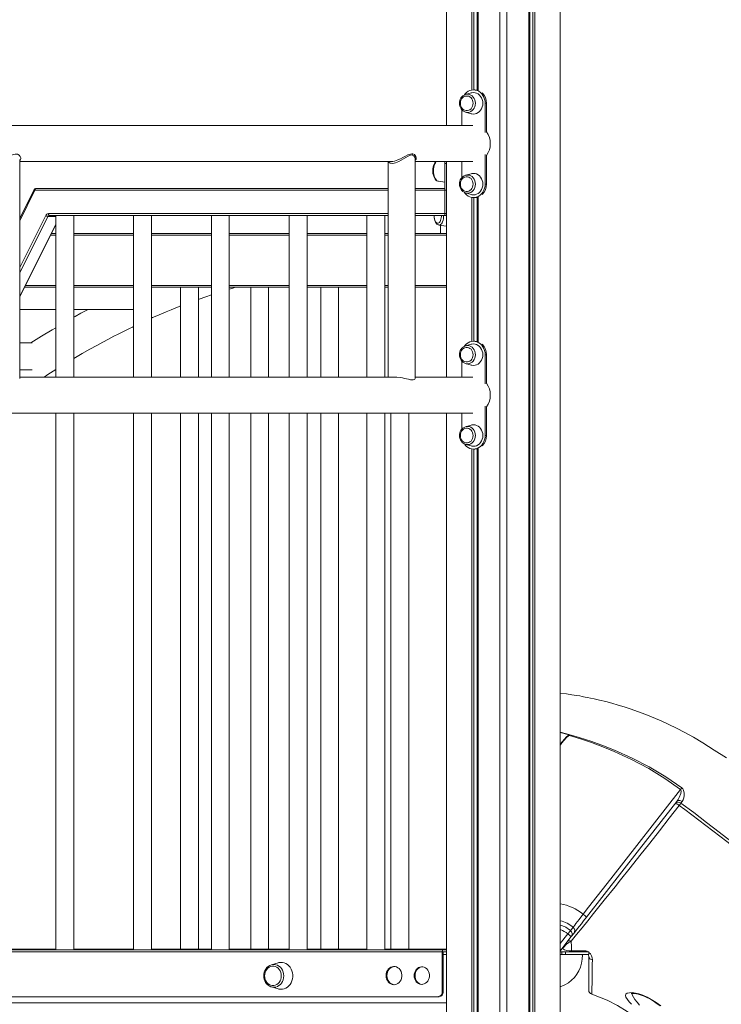
# Model space of a CAD drawing. Units: millimetres. Extents: x -8673 to 16667, y -7224 to 2174.
# Drawn here: x 5274 to 6054, y -60 to 1036 of the extents above; entities that cross this region are included whole.
import ezdxf

# ---------------------------------------------------------------- set-up
doc = ezdxf.new("R2010")
doc.units = ezdxf.units.MM

msp = doc.modelspace()

# ---------------------------------------------------------------- linework, layer by layer
at = {"color": 7, "linetype": 'Continuous', "lineweight": 15}
for p, q in [((5875.3, 2031), (5875.3, -1202)), ((5841.3, 2021.9), (5841.3, -1202)), ((5844.8, 2022.9), (5844.8, -1202)), ((5847.1, 2023.5), (5847.1, -1202)), ((5748.6, 1997.1), (5748.6, 918)), ((5776.8, 2004.6), (5776.8, 957.8)), ((5779, 2005.2), (5779, 957.9)), ((5782.6, 2006.2), (5782.6, 957.6)), ((5783.7, 2006.5), (5783.7, 957.2)), ((5840.2, 1987.8), (5840.2, -1202)), ((5807.9, 1976.7), (5807.9, -1202)), ((5815.9, 1974.3), (5815.9, -1202)), ((5776.1, 954.5), (5769.9, 952.7)), ((5780.1, 957.9), (5778.6, 957.9)), ((5765.6, 918), (5765.6, 935.9)), ((5769.9, 933.1), (5776.1, 931.3)), ((5791.6, 942.9), (5793.1, 942.9)), ((5791.6, 942.9), (5791.6, 910.2)), ((5793.1, 942.9), (5793.1, 911)), ((5778, 918), (5181.6, 918)), ((5273.6, 636.3), (5273.6, 880.3)), ((5273.6, 878), (5686.9, 878)), ((5683.8, 878), (5683.8, 638)), ((5713.8, 636.7), (5713.8, 880.6)), ((5713.8, 878), (5778, 878)), ((5746.7, 878), (5746.6, 876)), ((5748.6, 878), (5748.6, 638)), ((5765.6, 859.9), (5765.6, 878)), ((5791.6, 885.8), (5791.6, 852.9)), ((5793.1, 885), (5793.1, 852.9)), ((5746.6, 876), (5746.6, 820)), ((5739.6, 856.1), (5746.6, 854.9)), ((5776.1, 864.5), (5769.9, 862.7)), ((5289.8, 846.9), (5273.6, 814.5)), ((5291.6, 848), (5683.8, 848)), ((5713.8, 848), (5746.6, 848)), ((5791.6, 852.9), (5793.1, 852.9)), ((5769.9, 843.1), (5776.1, 841.3)), ((5776.8, 838.1), (5776.8, 677.8)), ((5778.6, 837.9), (5780.1, 837.9)), ((5779, 837.9), (5779, 677.9)), ((5782.6, 838.2), (5782.6, 677.6)), ((5783.7, 838.6), (5783.7, 677.2)), ((5683.8, 818), (5306.6, 818)), ((5313.7, 818), (5313.7, 638)), ((5333.7, 638), (5333.7, 818)), ((5400.3, 818), (5400.3, 638)), ((5420.3, 638), (5420.3, 818)), ((5486.9, 818), (5486.9, 638)), ((5506.9, 638), (5506.9, 818)), ((5573.5, 818), (5573.5, 638)), ((5593.5, 638), (5593.5, 818)), ((5660.1, 818), (5660.1, 638)), ((5680.1, 638), (5680.1, 818)), ((5748.5, 818), (5713.8, 818)), ((5742.9, 817), (5742.8, 818)), ((5747.6, 818), (5748.6, 818)), ((5273.6, 727.6), (5313.7, 807.7)), ((5740.1, 807.3), (5748.6, 806)), ((5742.1, 798), (5742.1, 807)), ((5308.9, 798), (5313.7, 798)), ((5333.7, 798), (5400.3, 798)), ((5420.3, 798), (5486.9, 798)), ((5506.9, 798), (5573.5, 798)), ((5593.5, 798), (5660.1, 798)), ((5680.1, 798), (5683.8, 798)), ((5713.8, 798), (5748.6, 798)), ((5313.7, 738), (5278.9, 738)), ((5400.3, 738), (5333.7, 738)), ((5486.9, 738), (5420.3, 738)), ((5452.7, 738), (5452.7, 638)), ((5472.7, 638), (5472.7, 738)), ((5573.5, 738), (5506.9, 738)), ((5530.7, 738), (5530.7, 638)), ((5550.7, 638), (5550.7, 738)), ((5660.1, 738), (5593.5, 738)), ((5608.6, 738), (5608.6, 638)), ((5628.6, 638), (5628.6, 738)), ((5683.8, 738), (5680.1, 738)), ((5748.6, 738), (5713.8, 738)), ((5273.6, 713.4), (5313.7, 713.4)), ((5333.7, 713.4), (5400.3, 713.4)), ((5287.5, 676), (5273.6, 676)), ((5776.1, 674.5), (5769.9, 672.7)), ((5780.1, 677.9), (5778.6, 677.9)), ((5791.6, 662.9), (5791.6, 630.4)), ((5791.6, 662.9), (5793.1, 662.9)), ((5793.1, 662.9), (5793.1, 631)), ((5765.6, 638), (5765.6, 655.9)), ((5769.9, 653.1), (5776.1, 651.3)), ((5273.6, 646), (5287.5, 646)), ((5693.1, 638), (5273.6, 638)), ((5778.1, 638), (5713.8, 638)), ((5791.6, 605.6), (5791.6, 572.9)), ((5793.1, 605), (5793.1, 572.9)), ((5083.2, 598), (5778.1, 598)), ((5313.7, 598), (5313.7, 0)), ((5333.7, 0), (5333.7, 598)), ((5400.3, 598), (5400.3, 0)), ((5420.3, 0), (5420.3, 598)), ((5452.7, 598), (5452.7, 1)), ((5472.7, 1), (5472.7, 598)), ((5486.9, 598), (5486.9, 0)), ((5506.9, 0), (5506.9, 598)), ((5530.7, 598), (5530.7, 1)), ((5550.7, 1), (5550.7, 598)), ((5573.5, 598), (5573.5, 0)), ((5593.5, 0), (5593.5, 598)), ((5608.6, 598), (5608.6, 1)), ((5628.6, 1), (5628.6, 598)), ((5660.1, 598), (5660.1, 0)), ((5680.1, 0), (5680.1, 598)), ((5686.6, 598), (5686.6, 1)), ((5706.6, 1), (5706.6, 598)), ((5748.6, 598), (5748.6, -1202)), ((5765.6, 579.9), (5765.6, 598)), ((5776.1, 584.5), (5769.9, 582.7)), ((5791.6, 572.9), (5793.1, 572.9)), ((5769.9, 563.1), (5776.1, 561.3)), ((5776.8, 558.1), (5776.8, -1202)), ((5778.6, 557.9), (5780.1, 557.9)), ((5779, 557.9), (5779, -1202)), ((5782.6, 558.2), (5782.6, -1202)), ((5783.7, 558.6), (5783.7, -1202)), ((5885.2, 239.5), (5875.3, 242.1)), ((6011, 165.2), (6009.6, 163.5)), ((5900.7, 39.8), (5900.7, 39.8)), ((5887.5, 14.9), (5875.9, -0.1)), ((5890.4, 18.5), (5887.5, 14.9)), ((4714.3, 0), (5744.9, 0)), ((5313.7, 1), (5247.1, 1)), ((5400.3, 1), (5333.7, 1)), ((5457.7, 1), (5420.3, 1)), ((5457.7, 1), (5472.7, 1)), ((5486.9, 1), (5472.7, 1)), ((5535.7, 1), (5506.9, 1)), ((5535.7, 1), (5550.7, 1)), ((5573.5, 1), (5550.7, 1)), ((5613.6, 1), (5593.5, 1)), ((5613.6, 1), (5628.6, 1)), ((5660.1, 1), (5628.6, 1)), ((5691.6, 1), (5680.1, 1)), ((5691.6, 1), (5706.6, 1)), ((5746.7, 1), (5706.6, 1)), ((5748.6, 0), (5744.9, 0)), ((5746.7, 1), (5748.6, 1)), ((4713.3, -2), (5743.9, -2)), ((5743.9, -2), (5743.9, -47)), ((5744.9, -47), (5744.9, -3)), ((5745.4, -2), (5746.4, -2)), ((5746.4, -2), (5748.6, -2)), ((5875.3, -2), (5876.9, -2)), ((5876.9, -5), (5875.3, -5)), ((5876.9, -2), (5876.9, -5)), ((5881.2, -2), (5876.9, -2)), ((5876.9, -5), (5881.2, -5)), ((5881.2, -5), (5881.2, -2)), ((5906.9, -2), (5881.2, -2)), ((5881.2, -5), (5906.9, -5)), ((5906.9, -5), (5906.9, -2)), ((5906.9, -44.5), (5906.9, -7)), ((5561.4, -14.3), (5553.7, -16.5)), ((5553.7, -41.2), (5553.2, -41)), ((5553.7, -41.2), (5561.4, -43.4)), ((5880.5, -38.7), (5875.3, -41.2)), ((4717.7, -52), (5739.6, -52)), ((5740.6, -52), (5739.6, -52)), ((5743.9, -47), (5744.9, -47))]:
    msp.add_line(p, q, dxfattribs=at)
at = {"color": 8, "linetype": 'Continuous', "lineweight": 15}
for p, q in [((5746.6, 876), (5748.6, 876)), ((5290.6, 846), (5273.6, 812)), ((5683.8, 846), (5290.6, 846)), ((5748.6, 846), (5713.8, 846)), ((5273.6, 760), (5302.6, 818)), ((5305.1, 817), (5273.6, 754)), ((5313.7, 817), (5305.1, 817)), ((5305.6, 820), (5683.8, 820)), ((5713.8, 820), (5748.6, 820)), ((5746.6, 820), (5748.6, 820)), ((5273.6, 728), (5313.7, 808.2)), ((5313.7, 796), (5307.9, 796)), ((5400.3, 796), (5333.7, 796)), ((5486.9, 796), (5420.3, 796)), ((5573.5, 796), (5506.9, 796)), ((5660.1, 796), (5593.5, 796)), ((5683.8, 796), (5680.1, 796)), ((5748.6, 796), (5713.8, 796)), ((5279.9, 740), (5313.7, 740)), ((5333.7, 740), (5400.3, 740)), ((5420.3, 740), (5486.9, 740)), ((5506.9, 740), (5573.5, 740)), ((5593.5, 740), (5660.1, 740)), ((5680.1, 740), (5683.8, 740)), ((5713.8, 740), (5748.6, 740)), ((5875.3, 7.3), (5883.6, 17.9)), ((5746.7, 0), (5746.7, 1)), ((5748.6, -5), (5744.9, -5)), ((4708.7, -59), (5748.6, -59))]:
    msp.add_line(p, q, dxfattribs=at)
at = {"color": 7, "linetype": 'Continuous', "lineweight": 15, "flags": 128}
for points in [[(5768.5, 952.3), (5769.5, 953.5), (5771, 955), (5772.7, 956.3), (5774.6, 957.2), (5776.6, 957.7), (5778.6, 957.9), (5780.7, 957.7), (5782.6, 957.2), (5784.5, 956.3), (5786.3, 955), (5787.8, 953.5), (5789.1, 951.7), (5790.2, 949.7), (5791, 947.5), (5791.5, 945.3), (5791.6, 942.9)], [(5776.1, 954.5), (5776.8, 954.7), (5778.6, 954.9), (5780.4, 954.7), (5782.2, 954.2), (5783.8, 953.3), (5785.3, 952.1), (5786.6, 950.6), (5787.6, 948.9), (5788.4, 947), (5788.9, 945), (5789, 942.9), (5788.9, 940.8), (5788.4, 938.8), (5787.6, 936.9), (5786.6, 935.2), (5785.3, 933.7), (5783.8, 932.5), (5782.2, 931.6), (5780.4, 931.1), (5778.6, 930.9), (5776.8, 931.1), (5776.1, 931.3)], [(5780.1, 957.9), (5782.2, 957.7), (5783.7, 957.3)], [(5764.1, 942.9), (5764.2, 944.6), (5764.7, 946.2), (5765.4, 947.7), (5766.4, 949), (5767.6, 950), (5769, 950.7), (5770.4, 951), (5771.9, 951), (5773.3, 950.7), (5774.7, 950), (5775.9, 949), (5776.8, 947.7), (5777.6, 946.2), (5778, 944.6), (5778.2, 942.9), (5778, 941.2), (5777.6, 939.6), (5776.8, 938.1), (5775.9, 936.8), (5774.7, 935.8), (5773.3, 935.2), (5771.9, 934.8), (5770.4, 934.8), (5769, 935.2), (5767.6, 935.8), (5766.4, 936.8), (5765.4, 938.1), (5764.7, 939.6), (5764.2, 941.2), (5764.1, 942.9)], [(5736.9, 878), (5736.5, 877.6), (5735.6, 876.5), (5734.8, 875.1), (5734.2, 873.5), (5733.8, 871.7), (5733.5, 869.8), (5733.4, 868), (5733.4, 867.7)], [(5733.4, 867.7), (5733.4, 866.7), (5733.6, 864.8), (5734, 863), (5734.5, 861.3), (5735.1, 859.8), (5736, 858.4), (5736.9, 857.4), (5737.9, 856.6), (5739, 856.2), (5739.5, 856.1)], [(5764.1, 852.9), (5764.2, 854.6), (5764.7, 856.2), (5765.4, 857.7), (5766.4, 859), (5767.6, 860), (5769, 860.7), (5770.4, 861), (5771.9, 861), (5773.3, 860.7), (5774.7, 860), (5775.9, 859), (5776.8, 857.7), (5777.6, 856.2), (5778, 854.6), (5778.2, 852.9), (5778, 851.2), (5777.6, 849.6), (5776.8, 848.1), (5775.9, 846.8), (5774.7, 845.8), (5773.3, 845.2), (5771.9, 844.8), (5770.4, 844.8), (5769, 845.2), (5767.6, 845.8), (5766.4, 846.8), (5765.4, 848.1), (5764.7, 849.6), (5764.2, 851.2), (5764.1, 852.9)], [(5776.1, 864.5), (5776.8, 864.7), (5778.6, 864.9), (5780.4, 864.7), (5782.2, 864.2), (5783.8, 863.3), (5785.3, 862.1), (5786.6, 860.6), (5787.6, 858.9), (5788.4, 857), (5788.9, 855), (5789, 852.9), (5788.9, 850.8), (5788.4, 848.8), (5787.6, 846.9), (5786.6, 845.2), (5785.3, 843.7), (5783.8, 842.5), (5782.2, 841.6), (5780.4, 841.1), (5778.6, 840.9), (5776.8, 841.1), (5776.1, 841.3)], [(5290.6, 846), (5290.6, 846.4), (5290.7, 846.8), (5290.8, 847.1), (5290.9, 847.4), (5291.1, 847.7), (5291.2, 847.8), (5291.4, 848), (5291.6, 848)], [(5791.6, 852.9), (5791.5, 850.6), (5791, 848.3), (5790.2, 846.1), (5789.1, 844.1), (5787.8, 842.3), (5786.3, 840.8), (5784.5, 839.5), (5782.6, 838.6), (5780.7, 838.1), (5778.6, 837.9), (5776.6, 838.1), (5774.6, 838.6), (5772.7, 839.5), (5771, 840.8), (5769.5, 842.3), (5768.5, 843.6)], [(5783.7, 838.5), (5782.2, 838.1), (5780.1, 837.9)], [(5306.6, 818), (5306.4, 818), (5306.2, 818.2), (5306.1, 818.3), (5305.9, 818.6), (5305.8, 818.9), (5305.7, 819.2), (5305.6, 819.6), (5305.6, 820)], [(5734.9, 818), (5734.9, 817.2), (5734.9, 815.4), (5735.2, 813.7), (5735.6, 812.2), (5736.2, 810.7), (5737, 809.4), (5737.8, 808.4), (5738.8, 807.8), (5739.8, 807.4), (5740.1, 807.4)], [(5736.6, 811), (5736.8, 810.6), (5737.6, 809.8), (5738.4, 809.4), (5739.2, 809.3), (5740, 809.6), (5740.8, 810.2), (5741.5, 811.1), (5742.1, 812.3), (5742.5, 813.8), (5742.8, 815.4), (5742.9, 817)], [(5746.6, 820), (5746.7, 819.6), (5746.7, 819.2), (5746.8, 818.9), (5746.9, 818.6), (5747.1, 818.3), (5747.3, 818.2), (5747.4, 818), (5747.6, 818)], [(5506.9, 736), (5510.9, 737.1), (5513.8, 738)], [(5472.7, 724.7), (5473.3, 724.9), (5480.8, 727.5), (5486.9, 729.6)], [(5349.9, 713.4), (5347.6, 712.2), (5341.7, 709), (5335.3, 705.5), (5333.7, 704.6)], [(5420.3, 703.6), (5421.6, 704.2), (5426.3, 706.3), (5431.4, 708.5), (5436.8, 710.7), (5442.1, 712.9), (5447.2, 715), (5452.1, 716.9), (5452.7, 717.2)], [(5313.7, 693), (5309.9, 690.7), (5297.9, 683.5), (5286, 676)], [(5333.7, 658.6), (5334, 658.8), (5343, 664.1), (5351.7, 669), (5359.3, 673.3), (5366.2, 677), (5372.5, 680.4), (5378.2, 683.4), (5383.2, 685.9), (5386.8, 687.7), (5390, 689.3), (5392.8, 690.7), (5395.7, 692.1), (5399, 693.7), (5400.3, 694.4)], [(5764.1, 662.9), (5764.2, 664.6), (5764.7, 666.2), (5765.4, 667.7), (5766.4, 669), (5767.6, 670), (5769, 670.7), (5770.4, 671), (5771.9, 671), (5773.3, 670.7), (5774.7, 670), (5775.9, 669), (5776.8, 667.7), (5777.6, 666.2), (5778, 664.6), (5778.2, 662.9), (5778, 661.2), (5777.6, 659.6), (5776.8, 658.1), (5775.9, 656.8), (5774.7, 655.8), (5773.3, 655.2), (5771.9, 654.8), (5770.4, 654.8), (5769, 655.2), (5767.6, 655.8), (5766.4, 656.8), (5765.4, 658.1), (5764.7, 659.6), (5764.2, 661.2), (5764.1, 662.9)], [(5768.5, 672.3), (5769.5, 673.5), (5771, 675), (5772.7, 676.3), (5774.6, 677.2), (5776.6, 677.7), (5778.6, 677.9), (5780.7, 677.7), (5782.6, 677.2), (5784.5, 676.3), (5786.3, 675), (5787.8, 673.5), (5789.1, 671.7), (5790.2, 669.7), (5791, 667.5), (5791.5, 665.3), (5791.6, 662.9)], [(5776.1, 674.5), (5776.8, 674.7), (5778.6, 674.9), (5780.4, 674.7), (5782.2, 674.2), (5783.8, 673.3), (5785.3, 672.1), (5786.6, 670.6), (5787.6, 668.9), (5788.4, 667), (5788.9, 665), (5789, 662.9), (5788.9, 660.8), (5788.4, 658.8), (5787.6, 656.9), (5786.6, 655.2), (5785.3, 653.7), (5783.8, 652.5), (5782.2, 651.6), (5780.4, 651.1), (5778.6, 650.9), (5776.8, 651.1), (5776.1, 651.3)], [(5780.1, 677.9), (5782.2, 677.7), (5783.7, 677.3)], [(5300.7, 638), (5304.8, 640.7), (5313.7, 646.4)], [(5693.1, 638), (5693.5, 638), (5697.5, 637.6), (5699.6, 637.2), (5701.8, 636.6), (5704.1, 636), (5706.4, 635.5), (5708.5, 635.1), (5710.4, 635), (5711.7, 635.1), (5712.7, 635.4), (5713.4, 635.8), (5713.7, 636.4), (5713.8, 636.7)], [(5776.1, 584.5), (5776.8, 584.7), (5778.6, 584.9), (5780.4, 584.7), (5782.2, 584.2), (5783.8, 583.3), (5785.3, 582.1), (5786.6, 580.6), (5787.6, 578.9), (5788.4, 577), (5788.9, 575), (5789, 572.9), (5788.9, 570.8), (5788.4, 568.8), (5787.6, 566.9), (5786.6, 565.2), (5785.3, 563.7), (5783.8, 562.5), (5782.2, 561.6), (5780.4, 561.1), (5778.6, 560.9), (5776.8, 561.1), (5776.1, 561.3)], [(5764.1, 572.9), (5764.2, 574.6), (5764.7, 576.2), (5765.4, 577.7), (5766.4, 579), (5767.6, 580), (5769, 580.7), (5770.4, 581), (5771.9, 581), (5773.3, 580.7), (5774.7, 580), (5775.9, 579), (5776.8, 577.7), (5777.6, 576.2), (5778, 574.6), (5778.2, 572.9), (5778, 571.2), (5777.6, 569.6), (5776.8, 568.1), (5775.9, 566.8), (5774.7, 565.8), (5773.3, 565.2), (5771.9, 564.8), (5770.4, 564.8), (5769, 565.2), (5767.6, 565.8), (5766.4, 566.8), (5765.4, 568.1), (5764.7, 569.6), (5764.2, 571.2), (5764.1, 572.9)], [(5791.6, 572.9), (5791.5, 570.6), (5791, 568.3), (5790.2, 566.1), (5789.1, 564.1), (5787.8, 562.3), (5786.3, 560.8), (5784.5, 559.5), (5782.6, 558.6), (5780.7, 558.1), (5778.6, 557.9), (5776.6, 558.1), (5774.6, 558.6), (5772.7, 559.5), (5771, 560.8), (5769.5, 562.3), (5768.5, 563.6)], [(5783.7, 558.5), (5782.2, 558.1), (5780.1, 557.9)], [(6060.3, 214), (6046.7, 222.7), (6034.1, 230.6), (6023.6, 236.9), (6013.7, 242.3), (6004.6, 247.1), (5996.1, 251.2), (5987.5, 255.1), (5970.4, 262.2), (5953, 268.5), (5946.3, 270.7), (5939.5, 272.8), (5932.7, 274.7), (5925.9, 276.6), (5919, 278.3), (5912.8, 279.7), (5908.9, 280.5), (5905.6, 281.2), (5903, 281.7), (5901.1, 282.1), (5899.6, 282.4), (5897, 282.9), (5893.2, 283.5), (5888.3, 284.3), (5882.2, 285.2), (5875.3, 286.1)], [(5885.6, 238.8), (5884.1, 238), (5882.3, 236.6), (5879.2, 233.4), (5878.5, 232.6), (5877.7, 231.6), (5877, 230.6), (5876.2, 229.6), (5875.5, 228.6), (5875.3, 228.4)], [(5885.6, 238.8), (5885.7, 238.9), (5885.8, 239), (5885.8, 239), (5885.8, 239.1), (5885.8, 239.1), (5885.8, 239.2), (5885.7, 239.2), (5885.3, 239.4), (5885.2, 239.5)], [(6009.2, 178.9), (5991.8, 191), (5973.7, 202.1), (5954.7, 212.2), (5935.1, 221.2), (5922.7, 226.3), (5910.1, 230.9), (5897.9, 235), (5885.6, 238.8)], [(5900.7, 39.8), (5906.8, 47.7), (5931.4, 79.2), (6009.2, 178.9)], [(6005, 165.4), (6006.4, 167.4), (6007.6, 169.7), (6009.4, 174.4), (6009.8, 177), (6009.6, 178.2), (6009.4, 178.6), (6009.2, 178.9)], [(6009.2, 178.9), (6009.3, 179.1), (6009.5, 179.3), (6009.7, 179.6), (6009.8, 179.8), (6010, 180), (6010.1, 180.2), (6010.3, 180.4), (6010.5, 180.6)], [(6010.5, 180.6), (6011.6, 179.5), (6012.5, 177.8), (6013.2, 174.6), (6013.3, 171.9), (6012.9, 169.4), (6012.2, 167.2), (6011, 165.2)], [(6005, 165.4), (5963.6, 112.4), (5904.5, 36.6)], [(6005, 165.4), (6005.5, 165.9), (6006.1, 166.2), (6006.8, 166.5), (6007.6, 166.5), (6008.5, 166.4), (6009.4, 166.2), (6010.2, 165.8), (6011, 165.2)], [(6007.7, 160.8), (5996.6, 146.7), (5985.7, 132.8), (5974.8, 119), (5963.8, 105.1), (5953, 91.5), (5942.3, 78), (5936.2, 70.4), (5924.2, 55.3), (5912.3, 40.5), (5905.8, 32.5), (5899.5, 24.7), (5893.4, 17.2), (5887.5, 10)], [(6009.6, 163.5), (6009.5, 163.3), (6009.2, 163), (6009, 162.7), (6008.8, 162.3), (6008.5, 162), (6008.3, 161.6), (6008, 161.2), (6007.7, 160.8)], [(6289.7, -55.5), (6200.4, 13.1), (6107.1, 84.8), (6060.5, 120.7), (6013.8, 156.4), (6007.7, 160.8)], [(6009.6, 163.5), (6024, 153), (6038.1, 142.1), (6052.1, 131.2), (6094.5, 98.7), (6291.9, -52.7)], [(5889.5, 25.2), (5890.3, 26.2), (5891.4, 27.7), (5892.7, 29.5), (5894.3, 31.6), (5896.1, 33.9), (5898.1, 36.4), (5900.7, 39.8)], [(5904.5, 36.6), (5901.2, 32.4), (5898.8, 29.3), (5896.5, 26.4), (5894.5, 23.8), (5892.7, 21.5), (5891.4, 19.8), (5890.4, 18.5)], [(5886.7, 21.5), (5888.6, 24), (5889.5, 25.2)], [(5883.6, 17.9), (5884.1, 18.5), (5884.6, 19.1), (5885.1, 19.7), (5885.5, 20.2), (5885.9, 20.6), (5886.2, 21), (5886.5, 21.3), (5886.7, 21.5)], [(5883.6, 17.9), (5884.4, 17.3), (5885.1, 16.8), (5885.8, 16.2), (5886.4, 15.8), (5886.9, 15.4), (5887.2, 15.1), (5887.5, 14.9), (5887.5, 14.9)], [(5744.9, 0), (5744.7, 0), (5744.5, -0.2), (5744.3, -0.3), (5744.2, -0.6), (5744.1, -0.9), (5744, -1.2), (5743.9, -1.6), (5743.9, -2)], [(5887.5, 10), (5887.5, 9.3), (5887.6, 4), (5887.6, -1)], [(5744.9, -3), (5744.9, -2.8), (5744.9, -2.6), (5745, -2.4), (5745, -2.3), (5745.1, -2.2), (5745.2, -2.1), (5745.3, -2), (5745.4, -2)], [(5875.3, -0.7), (5875.5, -0.5), (5875.9, -0.1)], [(5887.6, -1), (5897.5, -0.9), (5901.3, -0.9)], [(5901.9, -2), (5901.8, -2), (5901.8, -1.9), (5901.7, -1.8), (5901.6, -1.7), (5901.5, -1.6), (5901.4, -1.4), (5901.4, -1.2), (5901.3, -0.9)], [(5546.2, -28.8), (5546.4, -30.8), (5546.9, -32.7), (5547.6, -34.5), (5548.7, -36.1), (5549.9, -37.4), (5551.4, -38.4), (5553, -39.1), (5554.7, -39.5), (5556.4, -39.5), (5558.1, -39.1), (5559.7, -38.4), (5561.1, -37.4), (5562.4, -36.1), (5563.4, -34.5), (5564.2, -32.7), (5564.7, -30.8), (5564.8, -28.8), (5564.7, -26.9), (5564.2, -25), (5563.4, -23.2), (5562.4, -21.6), (5561.1, -20.3), (5559.7, -19.2), (5558.1, -18.5), (5556.4, -18.1), (5554.7, -18.1), (5553, -18.5), (5551.4, -19.2), (5549.9, -20.3), (5548.7, -21.6), (5547.6, -23.2), (5546.9, -25), (5546.4, -26.9), (5546.2, -28.8)], [(5561.4, -43.4), (5562.1, -43.6), (5564, -43.8), (5566, -43.7), (5568, -43.3), (5569.8, -42.5), (5571.6, -41.4), (5573.2, -40), (5574.6, -38.4), (5575.7, -36.5), (5576.6, -34.4), (5577.2, -32.2), (5577.5, -30), (5577.5, -27.7), (5577.2, -25.4), (5576.6, -23.2), (5575.7, -21.2), (5574.6, -19.3), (5573.2, -17.6), (5571.6, -16.2), (5569.8, -15.1), (5568, -14.4), (5566, -13.9), (5564, -13.8), (5562.1, -14.1), (5561.4, -14.3)], [(5681.4, -28.5), (5681.6, -30.5), (5682, -32.3), (5682.8, -34), (5683.8, -35.6), (5685.1, -36.8), (5686.6, -37.8), (5688.1, -38.4), (5689.8, -38.7), (5691.5, -38.6), (5693.1, -38.2), (5694.6, -37.4), (5696, -36.2), (5697.2, -34.8), (5698.1, -33.2), (5698.7, -31.4), (5699, -29.5), (5699, -27.6), (5698.7, -25.7), (5698.1, -23.9), (5697.2, -22.2), (5696, -20.8), (5694.6, -19.7), (5693.1, -18.9), (5691.5, -18.4), (5689.8, -18.3), (5688.1, -18.6), (5686.6, -19.3), (5685.1, -20.2), (5683.8, -21.5), (5682.8, -23), (5682, -24.7), (5681.6, -26.6), (5681.4, -28.5)], [(5682.4, -28.5), (5682.6, -26.6), (5683, -24.7), (5683.8, -23), (5684.8, -21.5), (5686.1, -20.2), (5687.6, -19.3), (5689.1, -18.6), (5690.7, -18.3)], [(5712.7, -28.5), (5712.8, -30.4), (5713.3, -32.2), (5714, -33.8), (5715, -35.3), (5716.2, -36.5), (5717.6, -37.5), (5719.1, -38.1), (5720.7, -38.3), (5722.4, -38.2), (5723.9, -37.8), (5725.4, -37), (5726.7, -35.9), (5727.8, -34.6), (5728.7, -33), (5729.3, -31.3), (5729.6, -29.5), (5729.6, -27.6), (5729.3, -25.8), (5728.7, -24), (5727.8, -22.5), (5726.7, -21.1), (5725.4, -20), (5723.9, -19.3), (5722.4, -18.8), (5720.7, -18.7), (5719.1, -19), (5717.6, -19.6), (5716.2, -20.5), (5715, -21.8), (5714, -23.2), (5713.3, -24.9), (5712.8, -26.7), (5712.7, -28.5)], [(5911, -11.1), (5910.9, -15.9), (5910.9, -20.2), (5910.8, -24), (5910.8, -27.4), (5910.7, -29.7), (5910.7, -31.7), (5910.6, -35.2), (5910.6, -38.4), (5910.5, -41.2), (5910.5, -43.5), (5910.5, -46), (5910.4, -47.8), (5910.4, -48.9), (5910.4, -49.3)], [(5690.7, -38.7), (5689.1, -38.4), (5687.6, -37.8), (5686.1, -36.8), (5684.8, -35.6), (5683.8, -34), (5683, -32.3), (5682.6, -30.5), (5682.4, -28.5)], [(6054.5, -162), (6043.4, -151.8), (5988, -101.1), (5978.8, -92.5), (5969.6, -84.1), (5960.1, -76), (5949.7, -68.4), (5938.9, -61.7), (5927.5, -55.9), (5919, -52.4), (5910.4, -49.3)], [(5954.7, -60.5), (5952.1, -57.7), (5949.9, -55), (5948.4, -52.6), (5947.9, -50.7), (5948.4, -49.2), (5949.8, -48.1), (5952.2, -47.6), (5955.1, -47.5), (5958.8, -48), (5962.8, -48.9), (5967.2, -50.4), (5971.8, -52.4), (5976.5, -55), (5981.9, -58.5), (5987.2, -62.2)], [(5954.1, -48.6), (5954.1, -48.6), (5954.3, -48.5), (5954.9, -48.4), (5955.8, -48.4), (5957, -48.4), (5958.4, -48.6), (5960.2, -48.8), (5962, -49.2), (5964.1, -49.8), (5966.4, -50.6), (5968.8, -51.6), (5971.5, -52.8), (5974.2, -54.2), (5976.9, -55.7), (5980, -57.6), (5983.1, -59.8), (5986.4, -62.1)]]:
    msp.add_lwpolyline(points, dxfattribs=at)
at = {"color": 8, "linetype": 'Continuous', "lineweight": 15, "flags": 128}
for points in [[(5780.8, 942.9), (5780.6, 944.8), (5780.1, 946.7), (5779.4, 948.4), (5778.3, 949.9), (5777.1, 951.2), (5775.6, 952.1), (5774.1, 952.8), (5772.4, 953), (5770.7, 952.9), (5769.7, 952.7)], [(5769.8, 933.1), (5770.7, 932.9), (5772.4, 932.8), (5774.1, 933.1), (5775.6, 933.7), (5777.1, 934.7), (5778.3, 935.9), (5779.4, 937.4), (5780.1, 939.1), (5780.6, 941), (5780.8, 942.9)], [(5274.6, 880.3), (5274.8, 881.3), (5274.7, 882.3), (5274.2, 883.7), (5273.1, 885), (5271.2, 886.1), (5269.9, 886.3), (5268.4, 886.2), (5265.6, 885.5), (5263.3, 884.5), (5260.8, 883.3), (5258.2, 882), (5255.5, 880.7), (5253.1, 879.7), (5250.8, 878.9), (5249, 878.4), (5247.3, 878.1), (5246.5, 878), (5245.9, 878)], [(5273.6, 879.1), (5274, 879.4), (5274.6, 880.3)], [(5684.2, 878), (5684.3, 877.8), (5685, 877), (5686, 876.4), (5687.2, 876.1), (5688.8, 876), (5690.3, 876.2), (5692, 876.7), (5695.6, 878.1), (5698.2, 879.5), (5700.8, 881.1), (5703.4, 882.6), (5705.9, 884.1), (5708.5, 885.3), (5710.6, 885.4), (5710.8, 885.3), (5712.3, 884.5), (5713.1, 883.4), (5713.7, 882), (5713.8, 880.7)], [(5713.8, 879.4), (5714.7, 880.5), (5714.8, 880.9), (5714.9, 882.3), (5714.5, 883.7), (5713.8, 884.8), (5712.9, 885.7), (5711.2, 886.5), (5710, 886.6), (5708.6, 886.4), (5705.7, 885.4), (5703, 884.1), (5700.2, 882.6), (5697.4, 881.2), (5694.6, 879.9), (5692.7, 879.2), (5690.8, 878.6), (5689, 878.2), (5687.4, 878), (5686.9, 878)], [(5737.2, 878), (5737.1, 877.9), (5736.3, 876.7), (5735.5, 875.3), (5735, 873.6), (5734.5, 871.7), (5734.3, 869.8), (5734.2, 867.7), (5734.3, 865.7), (5734.5, 863.7), (5735, 861.9), (5735.5, 860.2), (5736.3, 858.8), (5737.1, 857.6), (5738, 856.7), (5739, 856.2), (5739.6, 856.1)], [(5780.8, 852.9), (5780.6, 854.8), (5780.1, 856.7), (5779.4, 858.4), (5778.3, 859.9), (5777.1, 861.2), (5775.6, 862.1), (5774.1, 862.8), (5772.4, 863), (5770.7, 862.9), (5769.7, 862.7)], [(5290.6, 846), (5290.3, 846.2), (5290.1, 846.4), (5290, 846.6), (5289.8, 846.7), (5289.8, 846.8), (5289.8, 846.9)], [(5769.8, 843.1), (5770.7, 842.9), (5772.4, 842.8), (5774.1, 843.1), (5775.6, 843.7), (5777.1, 844.7), (5778.3, 845.9), (5779.4, 847.4), (5780.1, 849.1), (5780.6, 851), (5780.8, 852.9)], [(5745.3, 818), (5745.3, 817.9), (5745.3, 816.1), (5745.2, 814.3), (5744.8, 812.6), (5744.3, 811), (5743.7, 809.7), (5742.9, 808.6), (5742.1, 807.8), (5741.2, 807.4), (5740.3, 807.3), (5740.1, 807.3)], [(5780.8, 662.9), (5780.6, 664.8), (5780.1, 666.7), (5779.4, 668.4), (5778.3, 669.9), (5777.1, 671.2), (5775.6, 672.1), (5774.1, 672.8), (5772.4, 673), (5770.7, 672.9), (5769.7, 672.7)], [(5769.8, 653.1), (5770.7, 652.9), (5772.4, 652.8), (5774.1, 653.1), (5775.6, 653.7), (5777.1, 654.7), (5778.3, 655.9), (5779.4, 657.4), (5780.1, 659.1), (5780.6, 661), (5780.8, 662.9)], [(5780.8, 572.9), (5780.6, 574.8), (5780.1, 576.7), (5779.4, 578.4), (5778.3, 579.9), (5777.1, 581.2), (5775.6, 582.1), (5774.1, 582.8), (5772.4, 583), (5770.7, 582.9), (5769.7, 582.7)], [(5769.8, 563.1), (5770.7, 562.9), (5772.4, 562.8), (5774.1, 563.1), (5775.6, 563.7), (5777.1, 564.7), (5778.3, 565.9), (5779.4, 567.4), (5780.1, 569.1), (5780.6, 571), (5780.8, 572.9)], [(5875.3, 242.5), (5882.1, 240.6), (5896.4, 236.5), (5910.5, 232), (5923.2, 227.5), (5935.7, 222.5), (5955.3, 213.7), (5974.3, 203.8), (5992.7, 192.7), (6010.5, 180.6)], [(5875.3, 228.8), (5877, 231.4), (5880.2, 235.2), (5881.9, 237.1), (5883.9, 238.7), (5885.2, 239.5)], [(5875.3, 0.4), (5875.6, 0.2), (5875.8, 0), (5875.9, -0.1)], [(5553.9, -16.5), (5555, -16.2), (5556.9, -16.1), (5558.7, -16.4), (5560.5, -17), (5562.2, -18), (5563.7, -19.3), (5565, -20.8), (5566, -22.6), (5566.8, -24.6), (5567.2, -26.7), (5567.4, -28.8)], [(5567.4, -28.8), (5567.2, -31), (5566.8, -33.1), (5566, -35), (5565, -36.8), (5563.7, -38.4), (5562.2, -39.7), (5560.5, -40.6), (5558.7, -41.3), (5556.9, -41.5), (5555, -41.4), (5553.7, -41.2)], [(5955.1, -48.4), (5955.4, -50.1), (5956.6, -52.5), (5958.4, -55.3), (5960.7, -58.2), (5963.4, -61.3)]]:
    msp.add_lwpolyline(points, dxfattribs=at)
at = {"color": 7, "linetype": 'Continuous', "lineweight": 15}
for centre, radius, start, end in [((5777.2, 943.2), 15.9, 359.1054, 45.2061), ((5772.9, 943.3), 9.87, 108.9843, 182.3981), ((5773, 942.5), 9.93, 177.8299, 250.9317), ((5775.1, 898), 22.3, 324.159, 35.841), ((5772.9, 853.3), 9.87, 108.9825, 182.3998), ((5291.6, 846), 2, 90, 153.4349), ((5773, 852.5), 9.93, 177.8303, 250.9325), ((5777.2, 852.7), 15.9, 314.7939, 0.8946), ((5305.7, 816.6), 3.42, 91.8304, 155.5528), ((5305.9, 822.7), 5.73, 234.6116, 261.7884), ((5306.7, 816.3), 1.71, 91.832, 155.5439), ((5746.3, 817), 11.5, 175.0479, 211.5146), ((5772.9, 663.3), 9.87, 108.9834, 182.399), ((5777.2, 663.2), 15.9, 359.1051, 45.2064), ((5773, 662.5), 9.93, 177.8304, 250.9318), ((5775.1, 618), 22.3, 324.1588, 35.8412), ((5772.9, 573.3), 9.87, 108.985, 182.398), ((5773, 572.5), 9.93, 177.8308, 250.9314), ((5777.2, 572.7), 15.9, 314.7936, 0.8949), ((6006.6, 160.2), 4.49, 47.1911, 133.9077), ((5999.2, 151.9), 12.3, 46.3732, 69.6954), ((5884.4, 16.6), 28.3, 44.9479, 55.0722), ((5886.5, 21.4), 4.88, 323.383, 51.157), ((5883.6, 17.8), 4.87, 323.3699, 50.7675), ((5881.2, -4.3), 6.79, 120.733, 141.4733), ((5902.6, -17.3), 31.2, 118.8919, 142.7829), ((5881, 1.1), 3.33, 142.3423, 172.6477), ((5886.3, 14.3), 15.3, 236.1446, 275.0834), ((5885.8, 6.8), 3.6, 61.555, 134.0223), ((5864.7, -7.5), 35, 296.8259, 355.3284), ((5889, -1.1), 1.41, 176.8442, 220.7218), ((5898.9, -6), 1, 356.9561, 90), ((5748.3, 2), 151.8, 355.3284, 356.9561), ((5902.8, -6.9), 4.1, 357.9965, 26.9169), ((5911.4, -6.7), 4.47, 184.2921, 265.0293), ((5557.6, -28.3), 12.4, 107.5908, 182.4361), ((5722.9, -28), 9.31, 98.0345, 183.5048), ((5557.7, -29.3), 12.4, 177.6082, 248.7612), ((5722.9, -29.1), 9.31, 176.4949, 261.9658), ((5739.2, -47.3), 4.7, 274.4024, 3.8107), ((5740.2, -47.3), 4.7, 274.4024, 3.8107), ((5911.9, -44.5), 5, 180, 252.1797)]:
    msp.add_arc(centre, radius, start, end, dxfattribs=at)
at = {"color": 8, "linetype": 'Continuous', "lineweight": 15}
for centre, radius, start, end in [((5866.4, -2), 54.1, 50.6468, 80.4888), ((5866.4, -2), 35.7, 49.6168, 75.5186), ((5866.4, -2), 31.1, 49.1926, 73.3122), ((5866.4, -2), 26.3, 49.1926, 70.1788), ((5901.8, -8.5), 7.65, 58.8444, 93.3521), ((5901.5, -10.6), 9.5, 357.0391, 55.2148)]:
    msp.add_arc(centre, radius, start, end, dxfattribs=at)
at = {"color": 7, "linetype": 'Continuous', "lineweight": 15}
msp.add_ellipse((5748.5, 820), major_axis=(0, 2), ratio=0.366025, start_param=3.141593, end_param=3.221892, dxfattribs=at)

doc.saveas('drawing.dxf')
